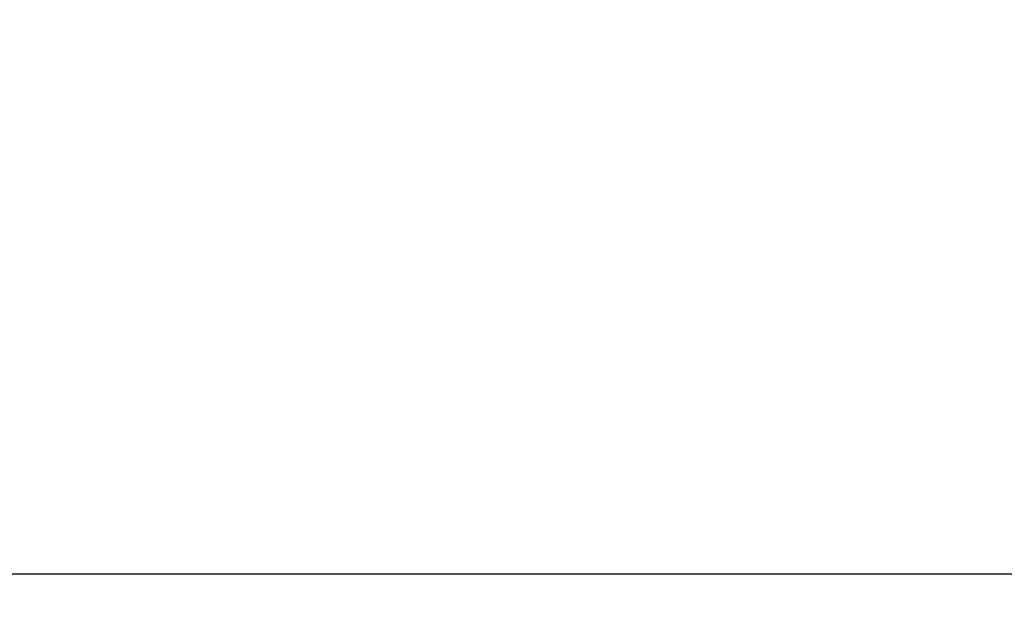
# Model space of a CAD drawing. Units: inches. Extents: x -16 to 129, y -12 to 78.
# Drawn here: x 14 to 16, y 65 to 66 of the extents above; entities that cross this region are included whole.
import ezdxf

# ---------------------------------------------------------------- set-up
doc = ezdxf.new("R2010")
doc.units = ezdxf.units.IN
doc.header["$MEASUREMENT"] = 0
doc.layers.add('Dimension (ANSI)', color=5, linetype='Continuous', lineweight=25)
doc.layers.add('PV', color=250, linetype='Continuous')
doc.styles.add('Arial', font='arial.ttf')
doc.dimstyles.new('Dimensions', dxfattribs={"dimtxt": 0.15625, "dimasz": 0.125, "dimexe": 0.0625, "dimexo": 0.125, "dimgap": 0.09, "dimtad": 0, "dimtih": 1, "dimtoh": 1, "dimzin": 0, "dimdsep": 46, "dimlunit": 5, "dimtxsty": 'Arial', "dimcen": 0, "dimadec": 0, "dimazin": 0, "dimtfac": 1, "dimtofl": 0, "dimtmove": 0, "dimatfit": 3, "dimfxl": 1, "dimfrac": 2, "dimtolj": 1, "dimtzin": 0, "dimarcsym": 0})

# ---------------------------------------------------------------- blocks, each defined once
blk = doc.blocks.new('*D13')
at = {"layer": 'Defpoints', "color": 0, "transparency": 16777216}
for p in [(-10.3717, 73.4458), (23.6283, 65.2168), (-10.3717, 64.9043)]:
    blk.add_point(p, dxfattribs=at)
at = {"layer": 'Dimension (ANSI)', "color": 0, "lineweight": -2, "transparency": 16777216}
for p, q in [((-10.3717, 65.4043), (-10.3717, 73.6958)), ((23.6283, 65.7168), (23.6283, 73.6958)), ((-9.8717, 73.4458), (0.7531, 73.4458)), ((23.1283, 73.4458), (12.5035, 73.4458))]:
    blk.add_line(p, q, dxfattribs=at)
at = {"layer": 'Dimension (ANSI)', "color": 0, "transparency": 16777216}
for points in [[(-9.8717, 73.5291), (-9.8717, 73.3625), (-10.3717, 73.4458)], [(23.1283, 73.5291), (23.1283, 73.3625), (23.6283, 73.4458)]]:
    blk.add_solid(points, dxfattribs=at)
at = {"layer": 'Dimension (ANSI)', "color": 0, "transparency": 16777216, "insert": (6.6283, 73.4458), "char_height": 0.625, "attachment_point": 5, "style": 'Arial'}
blk.add_mtext('\\A1;Head Width = 34" [86.36 cm]', dxfattribs=at)

msp = doc.modelspace()

# ---------------------------------------------------------------- linework, layer by layer
at = {"layer": 'PV'}
msp.add_lwpolyline([(23.6283, 65.2168), (-10.3717, 65.2168)], dxfattribs=at)

# ---------------------------------------------------------------- dimensions: what is measured, and where the dimension line sits
at = {"layer": 'Dimension (ANSI)'}
dim = msp.add_linear_dim(base=(-10.3717, 73.4458), p1=(23.6283, 65.2168), p2=(-10.3717, 64.9043), text='Head Width = <>', dimstyle='Dimensions', override={"dimdec": 0, "dimpost": '"'}, dxfattribs=at)
dim.commit()
dim.dimension.update_dxf_attribs({"geometry": '*D13', "text_midpoint": (6.6283, 73.4458), "dimtype": 160})

doc.saveas('drawing.dxf')
